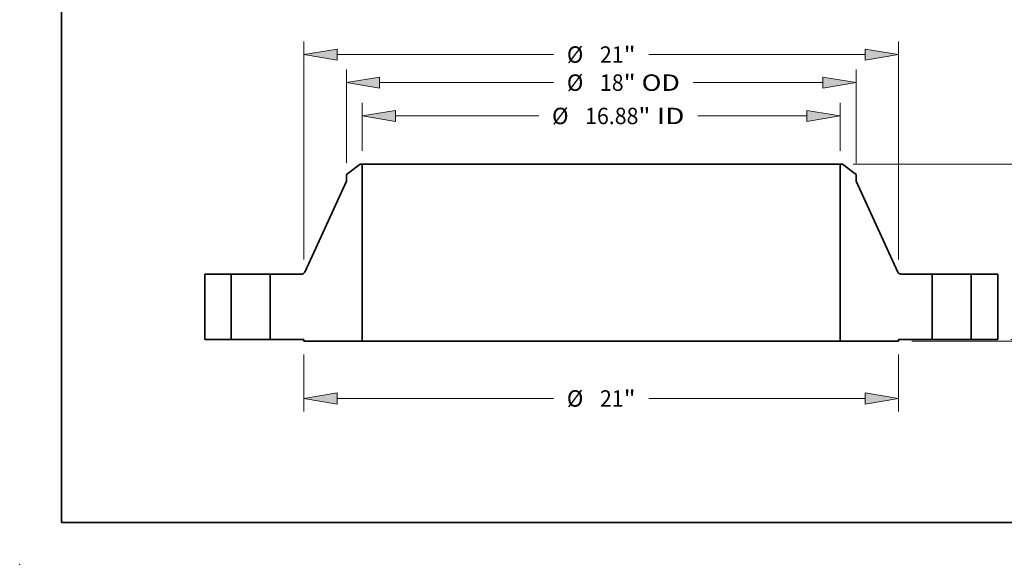
# Model space of a CAD drawing. Extents: x 0 to 10.8, y 0 to 8.3.
# Drawn here: x 0 to 5.9, y 0 to 3.3 of the extents above; entities that cross this region are included whole.
import ezdxf
from ezdxf.enums import TextEntityAlignment as Align

# ---------------------------------------------------------------- set-up
doc = ezdxf.new("R2010")
doc.units = 0
doc.header["$MEASUREMENT"] = 0
doc.layers.get('0').update_dxf_attribs({"lineweight": 13})
doc.layers.add('1', color=7, linetype='Continuous', lineweight=13)
doc.styles.get("Standard").update_dxf_attribs({"font": 'isocp.shx'})

# ---------------------------------------------------------------- blocks, each defined once
blk = doc.blocks.new('BLOCK15')
at = {"color": 7, "lineweight": 13, "ltscale": 0.03937}
for p, q in [((-8.438, 6.653), (-8.438, 8.351)), ((8.438, 6.653), (8.438, 8.351)), ((-7.262, 7.888), (-2.208, 7.888)), ((3.411, 7.888), (7.262, 7.888))]:
    blk.add_line(p, q, dxfattribs=at)
for points in [[(-7.262, 8.084), (-8.438, 7.888), (-7.262, 7.692)], [(7.262, 7.692), (8.438, 7.888), (7.262, 8.084)]]:
    blk.add_lwpolyline(points, close=True, dxfattribs=at)
for points in [[(-7.262, 8.084), (-8.438, 7.888), (-7.262, 8.084), (-7.262, 7.692)], [(7.262, 7.692), (8.438, 7.888), (7.262, 7.692), (7.262, 8.084)]]:
    blk.add_solid(points, dxfattribs=at)
for s, p, p2 in [('%%c', (-1.737, 7.599), (-1.158, 7.599)), ('16.88', (-0.57, 7.599), (1.313, 7.599)), ('"', (1.313, 7.599), (1.737, 7.599)), (' ID', (1.737, 7.599), (2.94, 7.599))]:
    blk.add_text(s, height=0.579, dxfattribs=at).set_placement(p, p2, align=Align.FIT)
blk = doc.blocks.new('BLOCK16')
at = {"color": 7, "lineweight": 13, "ltscale": 0.03937}
for p, q in [((-9, 6.227), (-9, 9.528)), ((9, 6.227), (9, 9.528)), ((-7.824, 9.065), (-1.685, 9.065)), ((3.247, 9.065), (7.824, 9.065))]:
    blk.add_line(p, q, dxfattribs=at)
for points in [[(-7.824, 9.261), (-9, 9.065), (-7.824, 8.868)], [(7.824, 8.868), (9, 9.065), (7.824, 9.261)]]:
    blk.add_lwpolyline(points, close=True, dxfattribs=at)
for points in [[(-7.824, 9.261), (-9, 9.065), (-7.824, 9.261), (-7.824, 8.868)], [(7.824, 8.868), (9, 9.065), (7.824, 8.868), (7.824, 9.261)]]:
    blk.add_solid(points, dxfattribs=at)
for s, p, p2 in [('%%c', (-1.214, 8.775), (-0.635, 8.775)), ('18', (-0.047, 8.775), (0.79, 8.775)), ('"', (0.79, 8.775), (1.214, 8.775)), (' OD', (1.214, 8.775), (2.776, 8.775))]:
    blk.add_text(s, height=0.579, dxfattribs=at).set_placement(p, p2, align=Align.FIT)
blk = doc.blocks.new('BLOCK17')
at = {"color": 7, "lineweight": 13, "ltscale": 0.03937}
for p, q in [((-10.5, -0.526), (-10.5, -2.544)), ((10.5, -0.526), (10.5, -2.544)), ((-9.324, -2.081), (-1.685, -2.081)), ((1.685, -2.081), (9.324, -2.081))]:
    blk.add_line(p, q, dxfattribs=at)
for points in [[(-9.324, -1.885), (-10.5, -2.081), (-9.324, -2.277)], [(9.324, -2.277), (10.5, -2.081), (9.324, -1.885)]]:
    blk.add_lwpolyline(points, close=True, dxfattribs=at)
for points in [[(-9.324, -1.885), (-10.5, -2.081), (-9.324, -1.885), (-9.324, -2.277)], [(9.324, -2.277), (10.5, -2.081), (9.324, -2.277), (9.324, -1.885)]]:
    blk.add_solid(points, dxfattribs=at)
for s, p, p2 in [('%%c', (-1.214, -2.371), (-0.635, -2.371)), ('21', (-0.047, -2.371), (0.79, -2.371)), ('"', (0.79, -2.371), (1.214, -2.371))]:
    blk.add_text(s, height=0.579, dxfattribs=at).set_placement(p, p2, align=Align.FIT)
blk = doc.blocks.new('BLOCK18')
at = {"color": 7, "lineweight": 13, "ltscale": 0.03937}
for p, q in [((-10.5, 2.825), (-10.5, 10.518)), ((10.5, 2.825), (10.5, 10.518)), ((-9.324, 10.055), (-1.685, 10.055)), ((1.685, 10.055), (9.324, 10.055))]:
    blk.add_line(p, q, dxfattribs=at)
for points in [[(-9.324, 10.251), (-10.5, 10.055), (-9.324, 9.859)], [(9.324, 9.859), (10.5, 10.055), (9.324, 10.251)]]:
    blk.add_lwpolyline(points, close=True, dxfattribs=at)
for points in [[(-9.324, 10.251), (-10.5, 10.055), (-9.324, 10.251), (-9.324, 9.859)], [(9.324, 9.859), (10.5, 10.055), (9.324, 9.859), (9.324, 10.251)]]:
    blk.add_solid(points, dxfattribs=at)
for s, p, p2 in [('%%c', (-1.214, 9.766), (-0.635, 9.766)), ('21', (-0.047, 9.766), (0.79, 9.766)), ('"', (0.79, 9.766), (1.214, 9.766))]:
    blk.add_text(s, height=0.579, dxfattribs=at).set_placement(p, p2, align=Align.FIT)
blk = doc.blocks.new('BLOCK19')
at = {"color": 7, "lineweight": 13, "ltscale": 0.016906}
blk.add_line((16.825, 1.176), (16.825, 1.853), dxfattribs=at)
at = {"color": 7, "lineweight": 13, "ltscale": 0.03937}
for p, q in [((14.463, 0), (17.288, 0)), ((10.963, -0.062), (17.288, -0.062)), ((16.825, -2.374), (16.825, -1.239))]:
    blk.add_line(p, q, dxfattribs=at)
for points in [[(16.629, 1.176), (16.825, 0), (17.021, 1.176)], [(17.021, -1.239), (16.825, -0.062), (16.629, -1.239)]]:
    blk.add_lwpolyline(points, close=True, dxfattribs=at)
for points in [[(16.629, 1.176), (16.825, 0), (16.629, 1.176), (17.021, 1.176)], [(17.021, -1.239), (16.825, -0.062), (17.021, -1.239), (16.629, -1.239)]]:
    blk.add_solid(points, dxfattribs=at)
for s, p, p2 in [('0.06', (15.881, -3.423), (17.345, -3.423)), ('"', (17.345, -3.423), (17.769, -3.423))]:
    blk.add_text(s, height=0.579, dxfattribs=at).set_placement(p, p2, align=Align.FIT)
blk = doc.blocks.new('BLOCK21')
at = {"color": 7, "lineweight": 13, "ltscale": 0.03937}
for p, q in [((8.901, 6.19), (22.555, 6.19)), ((22.092, 3.855), (22.092, 5.014)), ((22.092, 1.176), (22.092, 2.335)), ((14.463, 0), (22.555, 0))]:
    blk.add_line(p, q, dxfattribs=at)
for points in [[(22.288, 5.014), (22.092, 6.19), (21.896, 5.014)], [(21.896, 1.176), (22.092, 0), (22.288, 1.176)]]:
    blk.add_lwpolyline(points, close=True, dxfattribs=at)
for points in [[(22.288, 5.014), (22.092, 6.19), (22.288, 5.014), (21.896, 5.014)], [(21.896, 1.176), (22.092, 0), (21.896, 1.176), (22.288, 1.176)]]:
    blk.add_solid(points, dxfattribs=at)
for s, p, p2 in [('6.19', (21.147, 2.806), (22.612, 2.806)), ('"', (22.612, 2.806), (23.036, 2.806))]:
    blk.add_text(s, height=0.579, dxfattribs=at).set_placement(p, p2, align=Align.FIT)
blk = doc.blocks.new('BLOCK22')
at = {"color": 7, "lineweight": 5, "ltscale": 0.03937}
for p, q in [((-14, 0), (-14, 2.31)), ((-14, 2.31), (-13.065, 2.31)), ((-13.065, 2.31), (-13.065, 0)), ((-13.065, 0), (-14, 0))]:
    blk.add_line(p, q, dxfattribs=at)
blk = doc.blocks.new('BLOCK23')
at = {"color": 7, "lineweight": 5, "ltscale": 0.015228}
blk.add_line((-9, 5.819), (-8.517, 6.19), dxfattribs=at)
at = {"color": 7, "lineweight": 5, "ltscale": 0.001969}
blk.add_line((-8.517, 6.19), (-8.438, 6.19), dxfattribs=at)
at = {"color": 7, "lineweight": 5, "ltscale": 0.03937}
for p, q in [((-8.438, 6.19), (-8.438, -0.062)), ((-10.468, 2.38), (-9, 5.583)), ((-11.685, 0), (-11.685, 2.31)), ((-11.685, 2.31), (-10.577, 2.31)), ((-10.5, 0), (-11.685, 0)), ((-8.438, -0.062), (-10.5, -0.062))]:
    blk.add_line(p, q, dxfattribs=at)
at = {"color": 7, "lineweight": 5, "ltscale": 0.005906}
blk.add_line((-9, 5.583), (-9, 5.819), dxfattribs=at)
at = {"color": 7, "lineweight": 5, "ltscale": 0.000180123}
blk.add_line((-10.577, 2.31), (-10.57, 2.31), dxfattribs=at)
at = {"color": 7, "lineweight": 5, "ltscale": 0.000180141}
blk.add_line((-10.57, 2.31), (-10.563, 2.311), dxfattribs=at)
at = {"color": 7, "lineweight": 5, "ltscale": 0.000180146}
blk.add_line((-10.563, 2.311), (-10.556, 2.312), dxfattribs=at)
at = {"color": 7, "lineweight": 5, "ltscale": 0.000180132}
blk.add_line((-10.556, 2.312), (-10.548, 2.313), dxfattribs=at)
at = {"color": 7, "lineweight": 5, "ltscale": 0.000180152}
blk.add_line((-10.548, 2.313), (-10.542, 2.315), dxfattribs=at)
at = {"color": 7, "lineweight": 5, "ltscale": 0.000180138}
for p, q in [((-10.542, 2.315), (-10.535, 2.318)), ((-10.475, 2.367), (-10.471, 2.374))]:
    blk.add_line(p, q, dxfattribs=at)
at = {"color": 7, "lineweight": 5, "ltscale": 0.000180137}
for p, q in [((-10.535, 2.318), (-10.528, 2.32)), ((-10.471, 2.374), (-10.468, 2.38))]:
    blk.add_line(p, q, dxfattribs=at)
at = {"color": 7, "lineweight": 5, "ltscale": 0.000180136}
for p, q in [((-10.528, 2.32), (-10.522, 2.324)), ((-10.483, 2.355), (-10.479, 2.361))]:
    blk.add_line(p, q, dxfattribs=at)
at = {"color": 7, "lineweight": 5, "ltscale": 0.000180148}
blk.add_line((-10.522, 2.324), (-10.515, 2.327), dxfattribs=at)
at = {"color": 7, "lineweight": 5, "ltscale": 0.00018013}
for p, q in [((-10.515, 2.327), (-10.509, 2.331)), ((-10.488, 2.35), (-10.483, 2.355))]:
    blk.add_line(p, q, dxfattribs=at)
at = {"color": 7, "lineweight": 5, "ltscale": 0.000180143}
for p, q in [((-10.509, 2.331), (-10.503, 2.335)), ((-10.503, 2.335), (-10.498, 2.34))]:
    blk.add_line(p, q, dxfattribs=at)
at = {"color": 7, "lineweight": 5, "ltscale": 0.000180158}
blk.add_line((-10.498, 2.34), (-10.493, 2.345), dxfattribs=at)
at = {"color": 7, "lineweight": 5, "ltscale": 0.000180144}
blk.add_line((-10.493, 2.345), (-10.488, 2.35), dxfattribs=at)
at = {"color": 7, "lineweight": 5, "ltscale": 0.000180139}
blk.add_line((-10.479, 2.361), (-10.475, 2.367), dxfattribs=at)
at = {"color": 7, "lineweight": 5, "ltscale": 0.001562}
blk.add_line((-10.5, -0.062), (-10.5, 0), dxfattribs=at)
blk = doc.blocks.new('BLOCK24')
at = {"color": 7, "lineweight": 5, "ltscale": 0.03937}
for p, q in [((8.438, -0.062), (8.438, 6.19)), ((9, 5.583), (10.468, 2.38)), ((10.577, 2.31), (11.685, 2.31)), ((11.685, 2.31), (11.685, 0)), ((11.685, 0), (10.5, 0)), ((10.5, -0.062), (8.438, -0.062))]:
    blk.add_line(p, q, dxfattribs=at)
at = {"color": 7, "lineweight": 5, "ltscale": 0.001969}
blk.add_line((8.438, 6.19), (8.517, 6.19), dxfattribs=at)
at = {"color": 7, "lineweight": 5, "ltscale": 0.015228}
blk.add_line((8.517, 6.19), (9, 5.819), dxfattribs=at)
at = {"color": 7, "lineweight": 5, "ltscale": 0.005906}
blk.add_line((9, 5.819), (9, 5.583), dxfattribs=at)
at = {"color": 7, "lineweight": 5, "ltscale": 0.000180137}
for p, q in [((10.468, 2.38), (10.471, 2.374)), ((10.528, 2.32), (10.535, 2.318))]:
    blk.add_line(p, q, dxfattribs=at)
at = {"color": 7, "lineweight": 5, "ltscale": 0.000180138}
for p, q in [((10.471, 2.374), (10.475, 2.367)), ((10.535, 2.318), (10.542, 2.315))]:
    blk.add_line(p, q, dxfattribs=at)
at = {"color": 7, "lineweight": 5, "ltscale": 0.000180139}
blk.add_line((10.475, 2.367), (10.479, 2.361), dxfattribs=at)
at = {"color": 7, "lineweight": 5, "ltscale": 0.000180136}
for p, q in [((10.479, 2.361), (10.483, 2.355)), ((10.522, 2.324), (10.528, 2.32))]:
    blk.add_line(p, q, dxfattribs=at)
at = {"color": 7, "lineweight": 5, "ltscale": 0.00018013}
for p, q in [((10.483, 2.355), (10.488, 2.35)), ((10.509, 2.331), (10.515, 2.327))]:
    blk.add_line(p, q, dxfattribs=at)
at = {"color": 7, "lineweight": 5, "ltscale": 0.000180144}
blk.add_line((10.488, 2.35), (10.493, 2.345), dxfattribs=at)
at = {"color": 7, "lineweight": 5, "ltscale": 0.000180158}
blk.add_line((10.493, 2.345), (10.498, 2.34), dxfattribs=at)
at = {"color": 7, "lineweight": 5, "ltscale": 0.000180143}
for p, q in [((10.498, 2.34), (10.503, 2.335)), ((10.503, 2.335), (10.509, 2.331))]:
    blk.add_line(p, q, dxfattribs=at)
at = {"color": 7, "lineweight": 5, "ltscale": 0.000180148}
blk.add_line((10.515, 2.327), (10.522, 2.324), dxfattribs=at)
at = {"color": 7, "lineweight": 5, "ltscale": 0.000180152}
blk.add_line((10.542, 2.315), (10.548, 2.313), dxfattribs=at)
at = {"color": 7, "lineweight": 5, "ltscale": 0.000180132}
blk.add_line((10.548, 2.313), (10.556, 2.312), dxfattribs=at)
at = {"color": 7, "lineweight": 5, "ltscale": 0.000180146}
blk.add_line((10.556, 2.312), (10.563, 2.311), dxfattribs=at)
at = {"color": 7, "lineweight": 5, "ltscale": 0.000180141}
blk.add_line((10.563, 2.311), (10.57, 2.31), dxfattribs=at)
at = {"color": 7, "lineweight": 5, "ltscale": 0.000180123}
blk.add_line((10.57, 2.31), (10.577, 2.31), dxfattribs=at)
at = {"color": 7, "lineweight": 5, "ltscale": 0.001562}
blk.add_line((10.5, 0), (10.5, -0.062), dxfattribs=at)
blk = doc.blocks.new('BLOCK25')
at = {"color": 7, "lineweight": 5, "ltscale": 0.03937}
for p, q in [((13.065, 2.31), (14, 2.31)), ((13.065, 0), (13.065, 2.31)), ((14, 2.31), (14, 0)), ((14, 0), (13.065, 0))]:
    blk.add_line(p, q, dxfattribs=at)

msp = doc.modelspace()

# ---------------------------------------------------------------- linework, layer by layer
at = {"color": 7, "lineweight": 35, "ltscale": 0.002589}
for p, q in [((2.043, 2.4011), (1.9608, 2.3381)), ((4.9387, 2.4011), (5.0208, 2.3381))]:
    msp.add_line(p, q, dxfattribs=at)
at = {"color": 7, "lineweight": 35, "ltscale": 0.000334646}
for p, q in [((2.0564, 2.4011), (2.043, 2.4011)), ((4.9387, 2.4011), (4.9253, 2.4011))]:
    msp.add_line(p, q, dxfattribs=at)
at = {"color": 7, "lineweight": 35, "ltscale": 0.03937}
for p, q in [((2.0564, 2.4011), (2.0564, 1.3382)), ((2.0564, 2.4011), (4.1786, 2.4011)), ((4.9253, 2.4011), (4.9253, 1.3382)), ((2.0564, 1.3382), (4.1786, 1.3382))]:
    msp.add_line(p, q, dxfattribs=at)
at = {"color": 7, "lineweight": 35, "ltscale": 0.018669}
for p, q in [((4.1786, 2.4011), (4.9253, 2.4011)), ((4.1786, 1.3382), (4.9253, 1.3382))]:
    msp.add_line(p, q, dxfattribs=at)
at = {"color": 7, "lineweight": 35, "ltscale": 0.001004}
for p, q in [((1.9608, 2.3381), (1.9608, 2.2979)), ((5.0208, 2.3381), (5.0208, 2.2979))]:
    msp.add_line(p, q, dxfattribs=at)
at = {"color": 7, "lineweight": 35, "ltscale": 0.014974}
for p, q in [((1.9608, 2.2979), (1.7113, 1.7534)), ((5.0208, 2.2979), (5.2704, 1.7534))]:
    msp.add_line(p, q, dxfattribs=at)
at = {"color": 7, "lineweight": 35, "ltscale": 0.009818}
for p, q in [((1.1108, 1.7415), (1.1108, 1.3488)), ((1.2698, 1.7415), (1.2698, 1.3488)), ((1.5044, 1.7415), (1.5044, 1.3488)), ((5.4773, 1.7415), (5.4773, 1.3488)), ((5.7119, 1.7415), (5.7119, 1.3488)), ((5.8708, 1.7415), (5.8708, 1.3488))]:
    msp.add_line(p, q, dxfattribs=at)
at = {"color": 7, "lineweight": 35, "ltscale": 0.003974}
for p, q in [((1.2698, 1.7415), (1.1108, 1.7415)), ((5.8708, 1.7415), (5.7119, 1.7415)), ((1.2698, 1.3488), (1.1108, 1.3488)), ((5.8708, 1.3488), (5.7119, 1.3488))]:
    msp.add_line(p, q, dxfattribs=at)
at = {"color": 7, "lineweight": 35, "ltscale": 0.000358989}
for p, q in [((1.2698, 1.7415), (1.2842, 1.7415)), ((5.4773, 1.7415), (5.4917, 1.7415)), ((1.2698, 1.3488), (1.2842, 1.3488)), ((5.4773, 1.3488), (5.4917, 1.3488))]:
    msp.add_line(p, q, dxfattribs=at)
at = {"color": 7, "lineweight": 35, "ltscale": 0.005506}
for p, q in [((1.2842, 1.7415), (1.5044, 1.7415)), ((5.4917, 1.7415), (5.7119, 1.7415)), ((1.2842, 1.3488), (1.5044, 1.3488)), ((5.4917, 1.3488), (5.7119, 1.3488))]:
    msp.add_line(p, q, dxfattribs=at)
at = {"color": 7, "lineweight": 35, "ltscale": 0.004709}
for p, q in [((1.6928, 1.7415), (1.5044, 1.7415)), ((5.4773, 1.7415), (5.2889, 1.7415))]:
    msp.add_line(p, q, dxfattribs=at)
at = {"color": 7, "lineweight": 35, "ltscale": 0.005036}
for p, q in [((1.7058, 1.3488), (1.5044, 1.3488)), ((5.4773, 1.3488), (5.2758, 1.3488))]:
    msp.add_line(p, q, dxfattribs=at)
at = {"color": 7, "lineweight": 35, "ltscale": 0.000265625}
for p, q in [((1.7058, 1.3488), (1.7058, 1.3382)), ((5.2758, 1.3488), (5.2758, 1.3382))]:
    msp.add_line(p, q, dxfattribs=at)
at = {"color": 7, "lineweight": 35, "ltscale": 0.008764}
for p, q in [((2.0564, 1.3382), (1.7058, 1.3382)), ((5.2758, 1.3382), (4.9253, 1.3382))]:
    msp.add_line(p, q, dxfattribs=at)
at = {"color": 7, "lineweight": 35, "ltscale": 0.03937}
for points in [[(1.6928, 1.7415, 0.293263), (1.7113, 1.7534)], [(5.2704, 1.7534, 0.293263), (5.2889, 1.7415)]]:
    msp.add_lwpolyline(points, format="xyb", dxfattribs=at)
at = {"color": 7, "lineweight": 5, "ltscale": 0.03937}
msp.add_point((0, 0), dxfattribs=at)
at = {"layer": '1', "color": 7, "lineweight": 35, "ltscale": 0.03937}
for q in [(0.25, 8.25), (10.75, 0.25)]:
    msp.add_line((0.25, 0.25), q, dxfattribs=at)

# ---------------------------------------------------------------- block references
at = {"lineweight": 0, "xscale": 0.17, "yscale": 0.17, "zscale": 0.17}
for name in ['BLOCK18', 'BLOCK16', 'BLOCK15', 'BLOCK23', 'BLOCK24', 'BLOCK21', 'BLOCK22', 'BLOCK25', 'BLOCK19', 'BLOCK17']:
    msp.add_blockref(name, (3.4908, 1.3488), dxfattribs=at)

doc.saveas('drawing.dxf')
